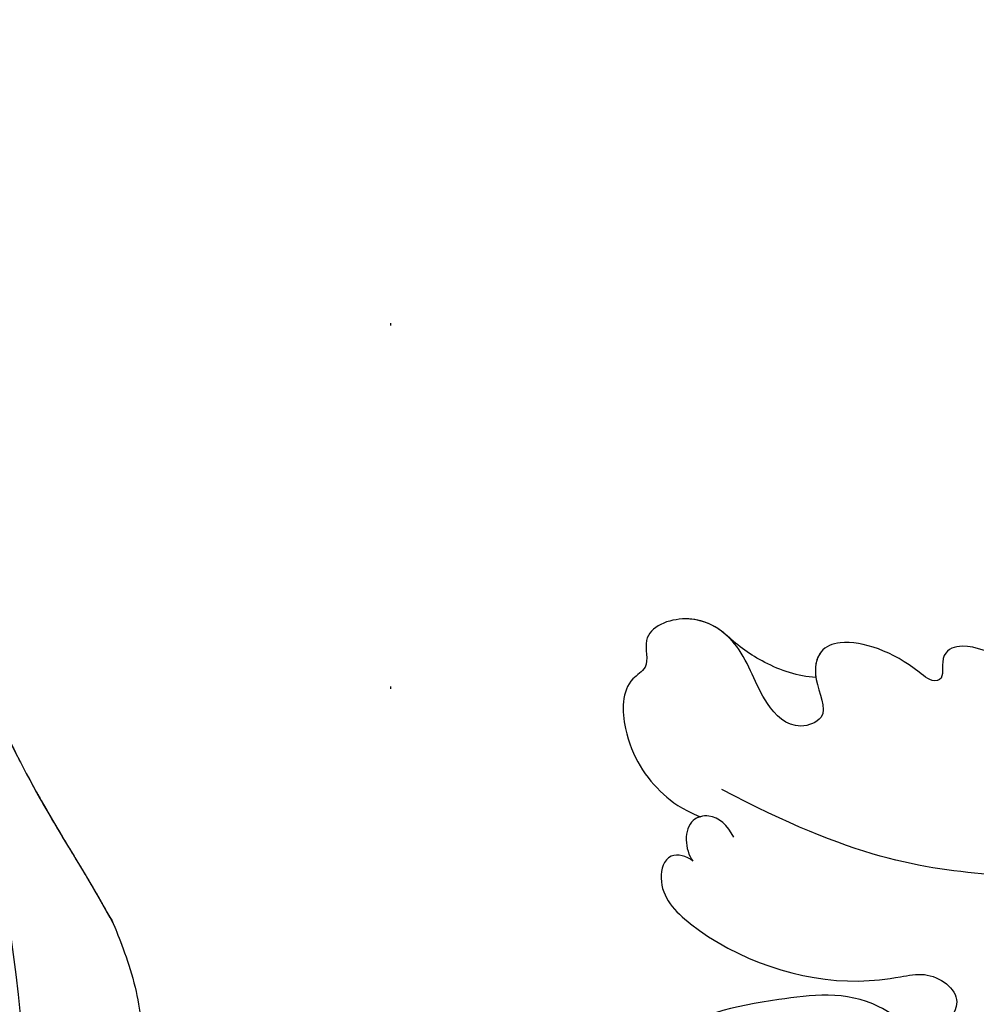
# Model space of a CAD drawing. Units: millimetres. Extents: x 5667 to 10707, y 4532 to 6314.
# Drawn here: x 9535 to 9577, y 5106 to 5150 of the extents above; entities that cross this region are included whole.
import ezdxf
from ezdxf.xclip import XClip

# ---------------------------------------------------------------- set-up
doc = ezdxf.new("R2010")
doc.units = ezdxf.units.MM
doc.header["$XCLIPFRAME"] = 2
doc.linetypes.add('DOT', pattern=[6.35, 0, -6.35])
doc.layers.add('H-08.木作(細線)', color=8, linetype='Continuous')
doc.layers.add('格子', color=1, linetype='Continuous')

# ---------------------------------------------------------------- blocks, each defined once
blk = doc.blocks.new('SE-21060L-d')
at = {"layer": 'H-08.木作(細線)'}
for points, knots in [([(1.645017728937091, 38.08776475203263), (3.796864856121829, 42.18668207901101), (8.915199321727414, 52.05953944246266), (15.10624939740592, 68.73980517714153), (18.5671781609235, 86.65586282036861), (12.69456432082734, 99.3487451086562), (7.570103077177919, 105.2638987443636), (1.947706052305875, 107.6923196205942), (0.09028679663970252, 107.2182129845414)], [32.08306050657261, 32.08306050657261, 32.08306050657261, 32.08306050657261, 45.94964558661093, 65.4536541331086, 85.92095472917644, 97.71880238885122, 106.6181092928825, 111.7885217979156, 111.7885217979156, 111.7885217979156, 111.7885217979156]), ([(27.48656199982725, 53.08359363243994), (27.86117565868335, 53.03778417480225), (28.70543406762226, 53.47423324195302), (28.01930895905025, 55.12089132753567), (24.3328185699429, 55.7199038824017), (19.82611935474415, 54.28607653352196), (17.30183859702811, 51.88575107883048), (16.18583019224752, 50.62691723043918), (14.06977274030214, 50.60551931151417), (14.35539999059256, 53.32488962324828), (18.04954738282322, 52.96202647024325), (21.48120289655708, 56.29752544240819), (23.94747318811642, 58.99827308186059), (24.71256504389021, 63.30081062852628), (23.32956336822826, 63.88553815903947)], [0, 0, 0, 0, 0.8934481845824089, 2.05835300013502, 4.59424923757628, 12.00446967886448, 13.82297591101099, 14.85471776737298, 16.90704898986384, 18.71902960064401, 21.11985668846744, 25.35230251195673, 31.48196939475733, 34.87980461021301, 34.87980461021301, 34.87980461021301, 34.87980461021301]), ([(27.48656199986362, 53.0835936324022), (27.86117565871609, 53.03778417476451), (28.70543406765501, 53.47423324191664), (28.01930895908299, 55.12089132749929), (24.33281856997564, 55.71990388236395), (19.82611935477689, 54.28607653348558), (17.30183859706085, 51.88575107879274), (16.1858301922839, 50.6269172304012), (14.06977274033488, 50.60551931147643), (14.35539999062894, 53.32488962321054), (18.0495473828596, 52.9620264702055), (21.48120289658982, 56.29752544237044), (23.94747318814916, 58.99827308182284), (24.71256504392295, 63.30081062848853), (23.32956336826464, 63.88553815900173)], [0, 0, 0, 0, 0.8934481845824089, 2.05835300013502, 4.59424923757628, 12.00446967886448, 13.82297591101099, 14.85471776737298, 16.90704898986384, 18.71902960064401, 21.11985668846744, 25.35230251195673, 31.48196939475733, 34.87980461021301, 34.87980461021301, 34.87980461021301, 34.87980461021301]), ([(27.48656199982725, 53.08359363243994), (27.86117565868335, 53.03778417480203), (28.70543406762226, 53.47423324195302), (28.01930895905025, 55.12089132753567), (24.3328185699429, 55.71990388240147), (19.82611935474415, 54.28607653352174), (17.30183859702811, 51.88575107883048), (16.18583019224752, 50.62691723043895), (14.06977274030214, 50.60551931151417), (14.35539999059256, 53.32488962324828), (18.04954738282322, 52.96202647024325), (21.48120289655708, 56.29752544240819), (23.94747318811642, 58.99827308186059), (24.71256504389021, 63.30081062852628), (23.32956336822826, 63.88553815903924)], [0, 0, 0, 0, 0.8934481845824089, 2.05835300013502, 4.59424923757628, 12.00446967886448, 13.82297591101099, 14.85471776737298, 16.90704898986384, 18.71902960064401, 21.11985668846744, 25.35230251195673, 31.48196939475733, 34.87980461021301, 34.87980461021301, 34.87980461021301, 34.87980461021301]), ([(26.6800413989331, 51.15922811946075), (27.21501928382713, 50.89463492259688), (28.00325163140587, 50.80780517241283), (28.9165171196546, 51.88742417267235), (28.08114819536786, 52.90146196835417), (27.48656199982725, 53.08359363243994)], [0, 0, 0, 0, 1.507938309148433, 2.31884384559551, 4.227998428131666, 4.227998428131666, 4.227998428131666, 4.227998428131666]), ([(28.40362735720555, 51.31967753092454), (28.47607820684425, 51.41413359740181), (28.78799762693598, 52.04343144001791), (28.08114819540424, 52.90146196831643), (27.48656199986362, 53.0835936324022)], [1.926412993313023, 1.926412993313023, 1.926412993313023, 1.926412993313023, 2.31884384559551, 4.227998428131666, 4.227998428131666, 4.227998428131666, 4.227998428131666]), ([(28.40362735716917, 51.31967753096228), (28.47607820680787, 51.41413359743956), (28.78799762690323, 52.04343144005429), (28.08114819536786, 52.90146196835417), (27.48656199982725, 53.08359363243994)], [1.926412993313023, 1.926412993313023, 1.926412993313023, 1.926412993313023, 2.31884384559551, 4.227998428131666, 4.227998428131666, 4.227998428131666, 4.227998428131666]), ([(15.51503904840138, 35.65996537925662), (16.90691066347426, 36.52724328383988), (19.17215825650055, 37.74703697660584), (23.55381669952112, 37.68852037422812), (24.26948810434624, 39.28858076891561), (23.42876645467186, 40.04849772712623), (23.84766527027023, 40.49850255484967), (25.64585767117387, 40.32853759504769), (27.79960000319261, 40.97548834837721), (28.6755552522518, 42.30384051303781), (28.06177712927456, 43.59530032152429), (26.37366981772357, 44.32159942962994), (27.40182965347776, 45.91830214505967), (29.50855174312164, 45.59766835584219), (31.35526681975898, 44.08752429417768), (34.08158460040795, 44.17648809534217), (35.50514114717589, 46.40640846601127), (34.06914387794313, 47.3142394301708), (34.69128790005561, 48.71439834585954), (33.04064271917741, 50.80926270282566), (30.8518312338856, 51.54547506745098), (29.28100182728303, 51.54076065640197), (28.40362735716917, 51.31967753096228)], [0, 0, 0, 0, 4.031991840205047, 8.503968956811374, 9.683359954264228, 10.4583626196612, 10.46893777693583, 11.23305237527878, 14.66269824471533, 15.8650720248168, 17.18433520912472, 18.813269073173, 19.7438867140775, 21.52076070941173, 24.35857108089763, 26.91515611665684, 28.8806324733553, 30.06272009368842, 30.7924164812733, 32.87687383252555, 36.27664053888036, 37.87862673751337, 37.87862673751337, 37.87862673751337, 37.87862673751337]), ([(15.51503904843776, 35.65996537921887), (16.90691066350701, 36.52724328380191), (19.17215825653329, 37.7470369765681), (23.5538166995575, 37.68852037419038), (24.26948810437898, 39.28858076887786), (23.4287664547046, 40.04849772708849), (23.84766527030297, 40.49850255481192), (25.64585767120661, 40.32853759500995), (27.79960000322899, 40.97548834833947), (28.67555525228454, 42.30384051300007), (28.0617771293073, 43.59530032148655), (26.37366981775631, 44.3215994295922), (27.4018296535105, 45.91830214502193), (29.50855174315438, 45.59766835580422), (31.35526681979536, 44.08752429413994), (34.08158460044069, 44.17648809530442), (35.50514114720863, 46.40640846597466), (34.06914387797951, 47.31423943013306), (34.69128790008835, 48.71439834582179), (33.04064271921379, 50.80926270278792), (30.85183123391835, 51.54547506741301), (29.28100182731578, 51.54076065636559), (28.40362735720555, 51.31967753092454)], [0, 0, 0, 0, 4.031991840205047, 8.503968956811374, 9.683359954264228, 10.4583626196612, 10.46893777693583, 11.23305237527878, 14.66269824471533, 15.8650720248168, 17.18433520912472, 18.813269073173, 19.7438867140775, 21.52076070941173, 24.35857108089763, 26.91515611665684, 28.8806324733553, 30.06272009368842, 30.7924164812733, 32.87687383252555, 36.27664053888036, 37.87862673751337, 37.87862673751337, 37.87862673751337, 37.87862673751337]), ([(32.16238183838868, 44.24336690894279), (32.82521092706884, 44.16369417400711), (34.22563850071674, 44.40214033761185), (35.50514114717589, 46.40640846601104), (34.06914387794677, 47.31423943016921), (34.69128790005561, 48.71439834585954), (33.04064271917741, 50.80926270282566), (30.8518312338856, 51.54547506745075), (29.28100182728303, 51.54076065640197), (28.40362735716917, 51.31967753096228)], [24.93579080224087, 24.93579080224087, 24.93579080224087, 24.93579080224087, 26.91515611665684, 28.8806324733553, 30.06272009368842, 30.7924164812733, 32.87687383252555, 36.27664053888036, 37.87862673751337, 37.87862673751337, 37.87862673751337, 37.87862673751337]), ([(6.738757096987683, 36.77272367627461), (7.486567902000388, 37.84329029931928), (10.20306695779436, 41.29031378304012), (16.69448880324853, 45.96622811465727), (21.9122620852977, 48.78282414394039), (28.35700349050603, 49.78402043689994)], [5.229936264020621, 5.229936264020621, 5.229936264020621, 5.229936264020621, 9.16300612015786, 18.09457081001609, 27.64486999096427, 27.64486999096427, 27.64486999096427, 27.64486999096427]), ([(28.00147654398097, 43.36459410191242), (28.64775125326923, 43.80019102110714), (30.13431237530313, 44.27843820019075), (31.5522029618005, 44.31084620540696), (32.27213758981452, 44.23204672587121)], [0, 0, 0, 0, 2.377324973795006, 4.505587662416442, 4.505587662416442, 4.505587662416442, 4.505587662416442]), ([(28.00147654401735, 43.36459410187467), (28.64775125330198, 43.80019102106939), (30.1343123753395, 44.278438200153), (31.55220296183325, 44.31084620536922), (32.27213758984726, 44.23204672583347)], [0, 0, 0, 0, 2.377324973795006, 4.505587662416442, 4.505587662416442, 4.505587662416442, 4.505587662416442]), ([(28.00147654398097, 43.36459410191242), (28.64775125326923, 43.80019102110714), (30.13431237530313, 44.27843820019075), (31.5522029618005, 44.31084620540696), (32.27213758981452, 44.23204672587121)], [0, 0, 0, 0, 2.377324973795006, 4.505587662416442, 4.505587662416442, 4.505587662416442, 4.505587662416442]), ([(15.51503904840501, 35.65996537925525), (16.90691066347426, 36.52724328383965), (19.17215825650055, 37.74703697660584), (23.55381669952112, 37.68852037422812), (24.26948810434624, 39.28858076891561), (23.42876645467186, 40.04849772712623), (23.84766527027023, 40.49850255484967), (25.64585767117387, 40.32853759504746), (27.79960000319261, 40.97548834837721), (28.66395662087962, 42.2862516383716), (28.32524006273889, 43.03963167578991), (28.00147654398097, 43.36459410191242)], [0, 0, 0, 0, 4.031991840205047, 8.503968956811374, 9.683359954264228, 10.4583626196612, 10.46893777693583, 11.23305237527878, 14.66269824471533, 15.8650720248168, 17.1055335399211, 17.1055335399211, 17.1055335399211, 17.1055335399211])]:
    blk.add_open_spline(points, degree=3, knots=knots, dxfattribs=at)
blk = doc.blocks.new('SE-21072-1.5-d')
at = {"layer": 'H-08.木作(細線)'}
blk.add_rational_spline([(14860.96295229195, 1210.874805571747), (14858.34872565043, 1214.385925393332), (14854.29120642391, 1225.021009533209), (14861.34240530076, 1243.545015984278), (14877.1929229895, 1251.614003945798), (14890.74536448982, 1248.97504696683), (14895.0035972343, 1246.135687552399), (14895.8671843847, 1245.541017353843), (14895.17533169295, 1246.164730734186), (14894.13617746663, 1247.614928349625), (14893.72167942524, 1250.228872385243), (14894.19904417371, 1251.797597172811), (14894.5588863285, 1252.409630907663), (14894.50052013242, 1252.443752979219), (14893.90566865629, 1252.814169008412), (14893.00878701775, 1253.809150446966), (14893.34230415573, 1254.957418488807), (14893.65070250693, 1255.371883943413), (14893.65306703581, 1255.375043221025), (14893.20673099948, 1255.345474319205), (14892.76390279933, 1255.360102178467), (14892.3229391423, 1255.428292800077), (14892.07076644845, 1255.17230018852), (14891.00742347388, 1254.635183055455), (14888.83275968467, 1254.358809420387), (14886.72190645062, 1255.241973088555), (14885.78371451559, 1256.408700289026), (14885.6292636027, 1256.673918086657), (14885.55405917558, 1256.528082521445), (14885.18378940411, 1255.888093827945), (14884.27564847168, 1254.92913599305), (14882.97047646354, 1255.741975754681), (14882.82722442858, 1257.286513667615), (14882.50518679721, 1258.700640003811), (14881.90552453631, 1259.673255252651), (14881.4463874508, 1260.109828008424), (14881.49420556188, 1260.023784396278), (14882.15086608221, 1258.8080354471), (14883.02821441411, 1256.308143713369), (14882.45500964125, 1252.611778976916), (14879.6953393826, 1251.002705608169), (14877.40196418303, 1251.973176668459), (14876.59022409274, 1253.964377369427), (14877.28604591668, 1256.365170439832), (14876.21012190409, 1258.808113387689), (14874.67694270221, 1260.075594065745), (14873.69985283109, 1260.663244201892), (14873.74008177005, 1260.357306188689), (14873.8212457645, 1258.583093769684), (14872.38074682729, 1255.532819506856), (14869.74100085887, 1254.279463194734), (14868.15971201548, 1254.020537503554), (14868.86557845821, 1255.039535082369), (14869.62784839427, 1257.230090746679), (14868.49850487219, 1260.383023568114), (14867.00838391692, 1261.445319461616), (14866.44663476033, 1261.683847023054), (14865.87406422557, 1257.030133307313), (14861.20352121561, 1247.162197900936), (14844.85324912586, 1239.672984091281), (14824.9347970173, 1246.993698483744), (14816.40301207427, 1268.005103959654), (14828.21474174725, 1298.062773951101), (14862.00156470772, 1306.296879349007), (14886.09679271349, 1305.70398365169), (14893.95131524455, 1304.356079730154), (14896.35390544682, 1304.028302594448), (14901.56656918558, 1302.942346148014), (14906.17709053439, 1302.140882887812), (14911.51178214999, 1303.326508873662), (14915.21753364413, 1306.000993830944), (14917.4762483951, 1306.716764953118), (14919.56076392462, 1306.059339951853), (14920.36100253299, 1303.932625064066), (14919.7351525969, 1302.89146670023), (14919.06405096112, 1302.364744328902), (14919.98954556702, 1302.614990049383), (14922.55340752158, 1303.662666528216), (14924.85689720468, 1305.214159492934), (14927.59542001698, 1304.341983592035), (14928.19796565597, 1302.075809473519), (14926.9786789658, 1300.13118863034), (14925.69826068209, 1299.504034496724), (14924.81110221504, 1299.294967496978), (14924.89959048869, 1299.247864184746), (14925.371768065, 1298.931019983836), (14925.82456834739, 1297.904208737969), (14925.23974130278, 1296.557686248983), (14923.75762812824, 1296.064716437109), (14922.49160406461, 1296.386383733173), (14921.94632179939, 1296.721767697094), (14921.88440673361, 1296.763345785389), (14922.47531656686, 1296.347368860209), (14923.87773186474, 1295.730031173865), (14925.37716098861, 1295.478458584366), (14926.13545216145, 1295.419298926533), (14927.00071054686, 1295.379616686128), (14928.0912964147, 1295.518987635347), (14929.93153484899, 1296.629975292511), (14931.67768353705, 1298.781090544445), (14934.09360048733, 1300.552646764905), (14936.47273761922, 1300.103093843725), (14937.46346029285, 1298.043732930063), (14937.16491695502, 1296.935465023776), (14936.81380021882, 1296.392650640365), (14937.14016533781, 1296.7642255273), (14937.88206485687, 1297.815319767751), (14939.78733073921, 1298.707329014498), (14942.19013574277, 1298.225136563856), (14942.79255665317, 1296.617191098335), (14942.44995814674, 1295.163257350932), (14941.72306625686, 1294.644175223285), (14941.22035673884, 1294.388104678719), (14941.86107280563, 1294.656742523788), (14943.1742224974, 1294.982962419831), (14945.57497317152, 1294.566601569216), (14946.44037620974, 1292.615381624509), (14945.51390773119, 1290.732731429512), (14944.24591256509, 1290.434541057091), (14942.81134690591, 1290.418423865377), (14941.87098122413, 1290.651376496403), (14941.20740109297, 1290.815762267217), (14941.57766741628, 1290.487374437636), (14941.89156445752, 1289.605603213203), (14941.65473661889, 1287.852985728222), (14940.60435781479, 1286.636608135007), (14939.87574758411, 1286.566794527827), (14939.75217089493, 1286.568823464454), (14942.39607599379, 1284.895292070819), (14948.88508872696, 1282.259991473412), (14958.54834717485, 1280.571611863888), (14964.68635354876, 1281.060102540916), (14967.26673237749, 1281.755021013139), (14967.81503087881, 1281.934814135036), (14970.98502066854, 1283.105929359819), (14973.79567696049, 1285.001961031117), (14975.52171076111, 1287.275921646867), (14973.65560415119, 1287.101880445172), (14970.33350986611, 1288.071650665442), (14968.17976825228, 1294.53833446331), (14972.23907497093, 1301.172179674904), (14980.13027549151, 1303.98991755073), (14987.87338032952, 1301.336305461945), (14990.07467831606, 1297.105207984373), (14990.57866219472, 1295.149959304995), (14991.425955474, 1295.509860222973), (14993.16838349259, 1295.79384492871), (14994.96443346579, 1294.04130357315), (14995.35365753629, 1291.879801085964), (14996.44619145503, 1290.894409774829), (14997.01826878323, 1290.772732198156), (14996.65909445039, 1291.21741360316), (14996.18861235592, 1292.476101141996), (14996.94901686001, 1295.061979652882), (14999.00962049716, 1296.028467936592), (14999.99968853104, 1295.53812548073), (15000.42975914666, 1295.086722514024), (15000.2708867108, 1295.522187164304), (15000.39289487775, 1296.533168072313), (15002.51372299741, 1297.143210434129), (15004.60454345676, 1296.265852826823), (15005.17114640967, 1294.376114155074), (15005.03815999059, 1293.263496674137), (15004.79322335088, 1292.759732145486), (15005.53248909633, 1292.269347315863), (15006.45900845696, 1290.647426950396), (15004.8486944488, 1288.247467322593), (15003.44573199894, 1287.091670468094), (15002.56547372834, 1286.61259998036), (15003.81014749317, 1286.988778854731), (15004.92591872352, 1288.087612170862), (15007.36268939241, 1289.220012001304), (15008.09545155976, 1288.109285375823), (15008.22984172112, 1287.279700330802), (15008.22544363975, 1286.928752854366), (15009.03446579217, 1287.453126952132), (15010.66077500157, 1288.085116519176), (15013.88876322642, 1288.068363639593), (15013.19477120722, 1285.079251776445), (15012.07299541128, 1283.97377588426), (15011.49207430111, 1283.624456516221), (15011.66706769958, 1283.086655709956), (15011.7218623207, 1282.065139238549), (15011.4094549253, 1280.038118790615), (15008.83431234504, 1280.695343782394), (15007.32006101625, 1281.000278758794), (15006.85189321038, 1281.076272749345), (15007.20672698599, 1280.923057081407), (15007.83635599754, 1280.336828878947), (15007.85716818092, 1278.700870208807), (15006.21898221725, 1279.253099468067), (15004.54398088537, 1278.810515446322), (15003.69125007107, 1279.075356970961), (15003.42795340488, 1279.240616799101), (15003.82298306035, 1278.926958180813), (15005.16504216976, 1278.235394180306), (15007.22954253919, 1278.040312053866), (15008.16117461878, 1277.033591622966), (15008.29647373504, 1276.748367381012), (15014.53717977918, 1280.988202114243), (15021.16341048652, 1284.578657657284), (15028.01253541737, 1287.422446566672), (15033.43032261306, 1289.87810968758), (15044.69982847403, 1293.710765382189), (15049.61895022388, 1297.324988254662), (15052.13353873864, 1298.661196272138), (15056.71983368615, 1300.901286930875), (15061.78978156639, 1300.31159548901), (15065.73950384451, 1297.078670895), (15066.38854967733, 1296.561062068569), (15067.18585699209, 1296.329803693317), (15068.01113423721, 1296.41978624154), (15073.4337973155, 1296.952067330362), (15078.8281509515, 1297.719886884622), (15084.18396922929, 1298.721789371602), (15087.48077011435, 1299.43657095956), (15090.85093245651, 1299.584268561719), (15094.19762431185, 1299.160638511312), (15095.31725321401, 1298.991734181163), (15096.4028046486, 1298.669747171878), (15097.43345354845, 1298.200854437294), (15097.4766421831, 1298.178073409807), (15097.99489878141, 1297.873481298528), (15098.30219310853, 1297.201079716796), (15098.24822414917, 1296.602302431142), (15098.23274885075, 1296.515947033989), (15098.78575142269, 1296.420317664055), (15100.48512008696, 1295.862774526172), (15101.92216558933, 1294.118716582534), (15100.25250846632, 1292.999630269027), (15099.03724394319, 1292.942602959208), (15098.70624656439, 1292.958127846732), (15101.13127790555, 1292.793241125755), (15103.27020067572, 1291.638696185273), (15104.73878793415, 1289.701890541753), (15105.70081526397, 1288.468223012584), (15107.21188968245, 1288.063147392887), (15108.66199730216, 1288.650190872619), (15110.84224392186, 1289.587431626777), (15113.14937552674, 1290.143344670143), (15115.51722855639, 1290.301987615146), (15118.83878515995, 1290.603940255193), (15122.06816305792, 1289.770254427291), (15124.82849067955, 1287.898222086032), (15124.94987135208, 1287.787640392775), (15125.46781292249, 1287.228030382722), (15125.72686572902, 1285.826219595868), (15125.19534444948, 1285.066210945395), (15124.19756498039, 1284.722364402784), (15125.24336203234, 1284.894750234608), (15126.50803313406, 1285.102438601353), (15130.49043636909, 1283.961885335656), (15129.17552229927, 1281.972633530523), (15128.13450018165, 1281.474248929326), (15129.93011817663, 1281.482831740136), (15133.18408280588, 1280.758411832138), (15134.74813481122, 1279.345892499224), (15134.90346273273, 1279.179874288), (15135.67715887847, 1278.436861212513), (15136.04075139804, 1277.427666168933), (15135.91870860045, 1276.361936507229), (15135.89457847795, 1275.917322489911), (15135.89780350963, 1275.472065837654), (15135.92837151658, 1275.027848003525), (15135.99660377277, 1274.058823614255), (15136.46616101181, 1273.208423762982), (15137.24989863404, 1272.634473201271), (15143.41052542845, 1266.602505349825), (15150.70250243802, 1262.001958648317), (15158.79928845533, 1259.038849664372), (15161.7610932538, 1258.011299260705), (15164.89300176572, 1258.150211352587), (15167.75220356353, 1259.43594560807), (15168.11340231644, 1259.624555661403), (15169.66225866854, 1260.441342093178), (15170.98512484714, 1262.206251405492), (15171.02184034081, 1263.732470491055), (15170.20358102314, 1264.048927220041), (15168.0630883543, 1265.541160247577), (15166.62611934822, 1270.721615684067), (15169.38406748639, 1277.597302406577), (15176.60774783496, 1279.785220675587), (15181.63058818539, 1278.78535245902), (15184.29882914322, 1277.403208085783), (15187.18856300986, 1277.931494750646), (15187.78188480546, 1279.967809283418), (15189.81562025059, 1280.58303302074), (15192.87676316391, 1279.015523823913), (15194.2794120811, 1273.482233662116), (15193.09808396156, 1267.35658338643), (15190.30505889076, 1264.534861624719), (15189.12872156785, 1263.691974838247), (15189.38067464818, 1259.627451626718), (15187.7892877832, 1253.454371031301), (15182.04850065668, 1248.980884664433), (15178.09790280794, 1249.054429571755), (15178.2865950148, 1248.772408305008), (15178.91139358722, 1247.4607346466), (15178.70444788878, 1245.907205097089), (15178.17548884886, 1245.014003873873), (15178.34143095076, 1244.702261768561), (15178.45444669717, 1244.395524527024), (15178.49798853204, 1244.102617133112), (15181.73826853286, 1246.927661715895), (15186.77345797418, 1250.558818316005), (15193.08535236204, 1254.360412004749), (15194.42735379409, 1257.950053794349), (15193.50172811769, 1260.371804347893), (15191.33968440254, 1261.157014424357), (15190.27006312989, 1263.32456004925), (15190.11939891012, 1264.479585242959)], [1, 1, 1, 1, 1, 1, 1, 1, 1, 1, 1, 1, 1, 1, 1, 1, 1, 1, 1, 1, 1, 1, 1, 1, 1, 1, 1, 1, 1, 1, 1, 1, 1, 1, 1, 1, 1, 1, 1, 1, 1, 1, 1, 1, 1, 1, 1, 1, 1, 1, 1, 1, 1, 1, 1, 1, 1, 1, 1, 1, 1, 1, 1, 1, 1, 1, 1, 1, 1, 1, 1, 1, 1, 1, 1, 1, 1, 1, 1, 1, 1, 1, 1, 1, 1, 1, 1, 1, 1, 1, 1, 1, 1, 1, 1, 1, 1, 1, 1, 1, 1, 1, 1, 1, 1, 1, 1, 1, 1, 1, 1, 1, 1, 1, 1, 1, 1, 1, 1, 1, 1, 1, 1, 1, 1, 1, 1, 1, 1, 1, 1, 1, 1, 1, 1, 1, 1, 1, 1, 1, 1, 1, 1, 1, 1, 1, 1, 1, 1, 1, 1, 1, 1, 1, 1, 1, 1, 1, 1, 1, 1, 1, 1, 1, 1, 1, 1, 1, 1, 1, 1, 1, 1, 1, 1, 1, 1, 1, 1, 1, 1, 1, 1, 1, 1, 1, 1, 1, 1, 1, 1, 1, 1, 1, 1, 1, 1, 1, 1, 1, 1, 1, 1, 1, 1, 0.9999999999999998, 0.894549965619537, 0.894549965619537, 0.9999999999999999, 0.9497092487178469, 0.9497092487178469, 0.9999999999999999, 0.9993681099032357, 0.9993681099032357, 0.9999999999999999, 0.9904226231959901, 0.9904226231959901, 1, 0.993605379865624, 0.993605379865624, 1, 1, 1, 1, 1, 1, 1, 1, 1, 1, 1, 1, 0.9401214252764073, 0.9401214252764073, 1, 0.8654348455731526, 0.8654348455731526, 1, 0.9904407186454952, 0.9904407186454952, 1, 0.9610996728174445, 0.9610996728174445, 1, 1, 1, 1, 1, 1, 1, 1, 1, 1, 1, 1, 1, 1, 1, 0.9307542675379221, 0.9307542675379221, 0.9999999999999999, 0.9987412105984131, 0.9987412105984131, 1, 0.9381370417187135, 0.9381370417187135, 1, 0.9850730372575445, 0.9850730372575445, 1, 0.9528710767595806, 0.9528710767595806, 1, 1, 1, 1, 1, 1, 1, 1, 1, 1, 1, 1, 1, 1, 1, 1, 1, 1, 1, 1, 1, 1, 1, 1, 1, 1, 1, 1, 1, 1, 1, 1, 1, 1, 1, 1, 1, 1, 1], degree=3, knots=[0.005340649026754286, 0.005340649026754286, 0.005340649026754286, 0.005340649026754286, 9.302076567961535, 20.47870497115593, 34.66303874556394, 42.89661006435028, 45.01971043420872, 45.01971043420872, 45.01971043420872, 46.84255085261697, 48.46894133873724, 49.94038950539903, 49.94038950539903, 49.94038950539903, 50.07044888551047, 51.28216500539611, 52.28535744672996, 52.29307847667889, 52.29307847667889, 52.29307847667889, 53.20076386149964, 53.20076386149964, 53.20076386149964, 53.98946198093273, 55.47153388897993, 57.62205189436202, 58.20045061317654, 58.20045061317654, 58.20045061317654, 58.53792849599512, 59.72194003338973, 60.86197493584393, 61.38091683343271, 62.39038737323108, 63.63922415728695, 63.63922415728695, 63.63922415728695, 63.83104344723552, 66.32833844505865, 68.72030382332639, 70.58420133805441, 71.94637179154654, 73.17894421883955, 74.64204388327335, 76.20279175429891, 78.49355185544107, 78.49355185544107, 78.49355185544107, 79.08011231715102, 81.86200105990002, 84.81119884796209, 84.81119884796209, 84.81119884796209, 87.3011906526308, 89.63970928282515, 90.846739451546, 90.846739451546, 90.846739451546, 99.81029852742176, 110.7984461903217, 123.6280629975223, 136.8606845515048, 151.3414460509213, 182.0270015082404, 197.86221393718, 197.86221393718, 197.86221393718, 200.3354700839691, 202.8450836310548, 207.9370019797713, 210.3100491997275, 211.667343258111, 212.7325281231935, 213.8276923257495, 215.3187791754703, 215.3187791754703, 215.3187791754703, 217.2404200810116, 220.0152174035451, 220.9884354048177, 222.5363296571277, 223.8352795114659, 225.2527042310876, 225.2527042310876, 225.2527042310876, 225.4670233771342, 226.4583365681967, 227.2488126496913, 228.2946077318815, 229.4538663366648, 229.6079027489416, 229.6079027489416, 229.6079027489416, 231.0794638218306, 232.5597638629897, 232.5597638629897, 232.5597638629897, 234.1228085232733, 234.9424348662713, 237.2860616266737, 239.0641573902727, 240.3292291777882, 241.7560990097024, 242.8953274936803, 242.8953274936803, 242.8953274936803, 243.7806363750733, 245.5217801496618, 246.9028273286494, 247.9982891345419, 248.7513200587491, 249.7929989403833, 249.7929989403833, 249.7929989403833, 251.2043234145601, 252.4702868248962, 253.7368706300011, 254.9302409318857, 255.9874596569193, 256.5628109044412, 257.942188026607, 257.942188026607, 257.942188026607, 258.8016352877657, 259.9885099891042, 261.2523245447335, 261.5060649308466, 261.5060649308466, 261.5060649308466, 267.9689603981362, 275.1645132644386, 280.2296452320598, 280.2296452320598, 280.2296452320598, 281.3612489887504, 286.8767965139854, 286.8767965139854, 286.8767965139854, 290.113043536923, 293.5546177049844, 298.51449425111, 304.0661115157818, 309.2808532022603, 313.138756494024, 313.138756494024, 313.138756494024, 314.8279312486171, 316.4923744710863, 317.9179390312539, 319.1166897391736, 319.1166897391736, 319.1166897391736, 320.3486226415775, 322.33305625863, 323.3079087641686, 324.413700261988, 324.413700261988, 324.413700261988, 325.1814102513524, 326.4364720999409, 327.9496843771951, 329.2013682440045, 330.23701064471, 330.23701064471, 330.23701064471, 331.9409976273078, 333.4292977341843, 335.4184470285595, 335.4184470285595, 335.4184470285595, 337.9637029321332, 338.8960829096193, 339.7911446893696, 340.4105081705637, 340.4105081705637, 340.4105081705637, 342.4362900538056, 343.9448007828582, 345.7594431086555, 346.8863637166205, 346.8863637166205, 346.8863637166205, 347.9985276301149, 348.9988442917713, 350.8820064453088, 351.7966280749378, 351.7966280749378, 351.7966280749378, 352.5249077512578, 353.2854767473101, 354.5028941064428, 355.5969430837855, 356.1988671005257, 356.1988671005257, 356.1988671005257, 357.2355718678201, 359.1737530285063, 359.8470133098495, 359.8470133098495, 359.8470133098495, 374.08564158112, 374.08564158112, 374.08564158112, 382.127564417622, 388.4385433039122, 388.4385433039122, 388.4385433039122, 389.5788250454426, 389.5788250454426, 389.5788250454426, 390.3606389168301, 390.3606389168301, 390.3606389168301, 390.4477243881747, 390.4477243881747, 390.4477243881747, 390.7871426539994, 390.7871426539994, 390.7871426539994, 391.0643761834712, 391.0643761834712, 391.0643761834712, 391.1713372708082, 392.3953170089786, 392.6041457702848, 392.6041457702848, 392.6041457702848, 393.5283625722681, 395.2250461851361, 396.7885020061377, 397.3663573971441, 397.3663573971441, 397.3663573971441, 398.2205029005591, 398.2205029005591, 398.2205029005591, 399.5136516400549, 399.5136516400549, 399.5136516400549, 399.8527483355874, 399.8527483355874, 399.8527483355874, 400.5393454692467, 400.5393454692467, 400.5393454692467, 401.1676882815049, 402.1142827041642, 403.1294746016654, 403.1294746016654, 403.1294746016654, 404.1716166358855, 405.497079446157, 407.0127744430441, 407.0127744430441, 407.0127744430441, 410.759301389887, 411.1835340868741, 411.1835340868741, 411.1835340868741, 412.1031785591078, 412.1031785591078, 412.1031785591078, 412.2261022300028, 412.2261022300028, 412.2261022300028, 413.0945084950433, 413.0945084950433, 413.0945084950433, 413.5185320977372, 413.5185320977372, 413.5185320977372, 414.2750630150414, 414.2750630150414, 414.2750630150414, 415.1379041132388, 417.7073023677011, 417.7073023677011, 417.7073023677011, 419.428225335979, 422.699102125758, 427.3411405255059, 432.6131052082014, 436.1475066879172, 437.3271596791222, 439.3299157490438, 440.7280114410526, 440.8944594216886, 442.8581305441674, 446.322594367983, 451.3890975002095, 454.1841890792616, 454.1841890792616, 454.1841890792616, 461.2677227551726, 467.3855681632936, 467.3855681632936, 467.3855681632936, 468.0495476806953, 470.1754746211064, 470.1754746211064, 470.1754746211064, 470.8426234456693, 470.8426234456693, 470.8426234456693, 479.1879555481828, 482.8114536764376, 485.663758460256, 485.7885564177396, 488.0165994629617, 490.3205913721222, 490.3205913721222, 490.3205913721222, 490.3205913721222], dxfattribs=at)
for points, knots in [([(15028.01253541737, 1287.422446566672), (15033.43032261306, 1289.87810968758), (15044.69982847403, 1293.710765382189), (15049.61895022388, 1297.324988254662), (15052.13353873864, 1298.661196272138)], [0, 0, 0, 0, 8.041922836501952, 14.35290172279216, 14.35290172279216, 14.35290172279216, 14.35290172279216]), ([(15008.29647373504, 1276.748367381012), (15020.5383899184, 1285.065327203896), (15043.46705795304, 1294.784742780886), (15067.10988158678, 1295.481549668129), (15076.599799877, 1294.862984895657)], [45.26992010353321, 45.26992010353321, 45.26992010353321, 45.26992010353321, 73.20074918442245, 91.92915012558025, 91.92915012558025, 91.92915012558025, 91.92915012558025])]:
    blk.add_open_spline(points, degree=3, knots=knots, dxfattribs=at)
blk = doc.blocks.new('格子')
at = {"layer": '格子', "linetype": 'DOT', "ltscale": 2.5}
blk.add_lwpolyline([(1000, 0), (1000, -3000)], dxfattribs=at)

msp = doc.modelspace()

# ---------------------------------------------------------------- block references
at = {"color": 179, "true_color": 0x24243d}
ref = msp.add_blockref('格子', (8551.255568912486, 5855.28692772571), dxfattribs=at)
XClip(ref).set_block_clipping_path([(-2.916757957813388, -1106.9511177926152), (1717.6845287228825, 3.1306368306131844)])
for name, p, rotation in [('SE-21072-1.5-d', (8240.378798274469, 20162.17779961246), 270), ('SE-21060L-d', (9618.364977272577, 5138.788030161927), 143.2054081489202)]:
    msp.add_blockref(name, p, dxfattribs=dict(rotation=rotation))

doc.saveas('drawing.dxf')
